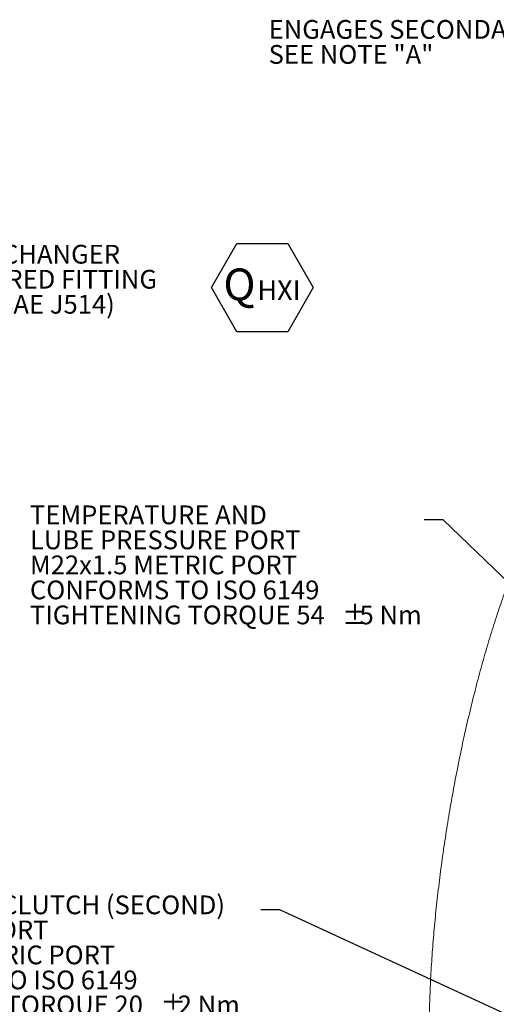
# Model space of a CAD drawing. Units: millimetres. Extents: x 11 to 1180, y 5 to 832.
# Drawn here: x 826 to 902, y 302 to 460 of the extents above; entities that cross this region are included whole.
import ezdxf

# ---------------------------------------------------------------- set-up
doc = ezdxf.new("R2010")
doc.units = ezdxf.units.MM
doc.layers.add('SLD-0', color=7, linetype='Continuous')
doc.styles.add('SLDTEXTSTYLE0', font='TXT', dxfattribs={"width": 0.605})
doc.dimstyles.new('SLDDIMSTYLE3', dxfattribs={"dimtxt": 0, "dimasz": 4.572, "dimexe": 0, "dimexo": 0.0625, "dimgap": 0, "dimtad": 0, "dimtih": 1, "dimtoh": 1, "dimdec": 0, "dimrnd": 1e-09, "dimzin": 0, "dimdsep": 46, "dimtxsty": 'Standard', "dimsah": 1, "dimcen": 0.09, "dimadec": 0, "dimazin": 0, "dimtfac": 4.572, "dimtdec": 0, "dimtofl": 0, "dimtmove": 0, "dimatfit": 3, "dimfxl": 0, "dimfrac": 2, "dimtolj": 1, "dimtzin": 0, "dimarcsym": 0})

# ---------------------------------------------------------------- blocks, each defined once
blk = doc.blocks.new('SW_NOTE_27')
at = {"layer": 'SLD-0', "color": 0, "char_height": 3, "attachment_point": 1, "style": 'SLDTEXTSTYLE0'}
for s, insert in [('OIL IN FROM HEAT EXCHANGER', (0.5, 1.43)), ('SAE 37', (0.5, -2.57)), ('%%d', (14.48, -2.57)), (' STR THD FLARED FITTING', (16.32, -2.57)), ('1 7/8-12 UN-2B THD (SAE J514)', (0.5, -6.57))]:
    blk.add_mtext(s, dxfattribs=dict(at, insert=insert))
blk = doc.blocks.new('SW_NOTE_28')
at = {"layer": 'SLD-0', "color": 0}
for p, q in [((-1.9, 3.5), (2.17, 10.54)), ((2.17, 10.54), (10.3, 10.54)), ((10.3, 10.54), (14.37, 3.5)), ((2.17, -3.55), (-1.9, 3.5)), ((14.37, 3.5), (10.3, -3.55)), ((10.3, -3.55), (2.17, -3.55))]:
    blk.add_line(p, q, dxfattribs=at)
at = {"layer": 'SLD-0', "color": 0, "attachment_point": 1, "style": 'SLDTEXTSTYLE0'}
for s, insert, char_height in [('Q', (0, 6.55), 5.08), ('HXI', (5.43, 4.67), 3.175)]:
    blk.add_mtext(s, dxfattribs=dict(at, insert=insert, char_height=char_height))
blk = doc.blocks.new('SW_NOTE_38')
at = {"layer": 'SLD-0', "color": 0, "char_height": 3, "attachment_point": 1, "style": 'SLDTEXTSTYLE0'}
for s, insert in [('ENGAGES SECONDARY CLUTCH', (-65.99, 2.31)), ('SEE NOTE "A"', (-65.99, -1.69))]:
    blk.add_mtext(s, dxfattribs=dict(at, insert=insert))
blk = doc.blocks.new('SW_NOTE_43')
at = {"layer": 'SLD-0', "color": 0, "char_height": 3, "attachment_point": 1, "style": 'SLDTEXTSTYLE0'}
for s, insert in [('SECONDARY CLUTCH (SECOND)', (-65.97, 2.31)), ('PRESSURE PORT', (-65.97, -1.69)), ('M14x1.5 METRIC PORT', (-65.97, -5.69)), ('CONFORMS TO ISO 6149', (-65.97, -9.69)), ('TIGHTENING TORQUE 20', (-65.97, -13.69)), ('%%p', (-16.06, -13.69)), ('2 Nm', (-13.3, -13.69))]:
    blk.add_mtext(s, dxfattribs=dict(at, insert=insert))
blk = doc.blocks.new('SW_NOTE_45')
at = {"layer": 'SLD-0', "color": 0, "char_height": 3, "attachment_point": 1, "style": 'SLDTEXTSTYLE0'}
for s, insert in [('TEMPERATURE AND ', (-63.02, 2.3)), ('LUBE PRESSURE PORT', (-63.02, -1.7)), ('M22x1.5 METRIC PORT', (-63.02, -5.7)), ('CONFORMS TO ISO 6149', (-63.02, -9.7)), ('TIGHTENING TORQUE 54', (-63.02, -13.7)), ('%%p', (-13.11, -13.7)), ('5 Nm', (-10.34, -13.7))]:
    blk.add_mtext(s, dxfattribs=dict(at, insert=insert))

msp = doc.modelspace()

# ---------------------------------------------------------------- linework, layer by layer
at = {"color": 7, "linetype": 'Continuous', "lineweight": 15}
msp.add_open_spline([(932.57277, 387.73127), (932.48031, 387.8874), (932.21255, 388.33959), (931.75916, 389.01525), (931.2063, 389.73808), (930.65688, 390.36705), (930.09005, 390.93463), (929.48438, 391.46237), (928.83655, 391.94625), (928.14444, 392.38005), (927.43534, 392.74633), (926.71155, 393.04621), (925.9756, 393.2805), (925.23053, 393.44988), (924.47988, 393.55497), (923.72752, 393.59676), (922.97699, 393.57654), (922.23094, 393.4959), (921.49078, 393.35629), (920.75693, 393.15868), (920.0287, 392.90336), (919.30446, 392.58954), (918.58175, 392.21516), (917.85763, 391.7769), (917.12927, 391.27025), (916.39472, 390.69034), (915.65378, 390.0332), (914.90878, 389.29742), (914.16422, 388.4852), (913.42564, 387.60228), (912.6985, 386.6568), (911.98617, 385.65647), (911.28987, 384.60712), (910.60891, 383.51182), (909.94206, 382.37239), (909.28798, 381.18989), (908.64552, 379.96504), (908.0137, 378.6984), (907.39171, 377.39051), (906.77908, 376.04196), (906.17533, 374.65341), (905.5803, 373.2256), (904.99384, 371.7594), (904.41595, 370.25572), (903.84671, 368.71561), (903.28625, 367.14016), (902.73478, 365.53057), (902.1925, 363.8881), (901.65972, 362.21406), (901.13672, 360.50987), (900.62384, 358.77695), (900.12139, 357.01681), (899.62972, 355.23099), (899.14925, 353.42109), (898.68027, 351.58874), (898.2232, 349.73561), (897.77837, 347.8634), (897.34618, 345.97385), (896.927, 344.06872), (896.52117, 342.14978), (896.12906, 340.21885), (895.75099, 338.27774), (895.38735, 336.3283), (895.03844, 334.37237), (894.70461, 332.4118), (894.38614, 330.44846), (894.08335, 328.48424), (893.79654, 326.521), (893.52597, 324.56062), (893.27194, 322.60494), (893.03466, 320.65583), (892.81442, 318.71511), (892.61143, 316.78461), (892.42588, 314.86611), (892.25803, 312.9614), (892.10803, 311.07224), (891.97609, 309.20035), (891.86238, 307.34742), (891.76704, 305.51509), (891.69028, 303.70503), (891.63213, 301.91865), (891.59311, 300.15805), (891.57519, 298.67921), (891.57352, 297.79309), (891.57292, 297.47576)], degree=3, knots=[0, 0, 0, 0, 0.007116828, 0.020610898, 0.032103097, 0.043005632, 0.053378058, 0.063295306, 0.073886228, 0.08403773, 0.093821813, 0.103324669, 0.112622018, 0.121781009, 0.130862765, 0.139919731, 0.148995833, 0.158149412, 0.167441325, 0.176936805, 0.186706573, 0.196827086, 0.207379496, 0.218445607, 0.230099616, 0.242392466, 0.255329435, 0.268847368, 0.282810622, 0.297040224, 0.311363998, 0.325629986, 0.339783236, 0.353803716, 0.367690951, 0.381453791, 0.395104463, 0.408655855, 0.422120185, 0.43550841, 0.448830303, 0.462094266, 0.475307512, 0.488476436, 0.501606352, 0.514702007, 0.527767452, 0.54080616, 0.553821373, 0.566815639, 0.579791368, 0.592750823, 0.60569574, 0.618627874, 0.631548733, 0.644459654, 0.657361897, 0.670256718, 0.68314498, 0.696027817, 0.708906172, 0.721780845, 0.734652647, 0.747522473, 0.760390999, 0.773259098, 0.786127403, 0.798996509, 0.811867199, 0.824740226, 0.837616435, 0.850496638, 0.863381724, 0.876272596, 0.889170318, 0.902075864, 0.914990421, 0.927915288, 0.940851757, 0.953801414, 0.966765898, 0.979747121, 0.992747192, 1, 1, 1, 1], dxfattribs=at)

# ---------------------------------------------------------------- block references
at = {"layer": 'SLD-0', "color": 218}
for name, p in [('SW_NOTE_38', (931.90941, 457.40059)), ('SW_NOTE_28', (858.69069, 413.42778)), ('SW_NOTE_45', (890.79135, 379.79384)), ('SW_NOTE_43', (864.68963, 317.42729))]:
    msp.add_blockref(name, p, dxfattribs=at)
at = {"layer": 'SLD-0'}
msp.add_blockref('SW_NOTE_27', (782.22359, 422.33563), dxfattribs=at)

# ---------------------------------------------------------------- leaders
at = {"layer": 'SLD-0', "color": 218}
for points in [[(961.8087, 314.30701), (893.79135, 379.79384), (890.79135, 379.79384)], [(958.27871, 275.65662), (867.68963, 317.42729), (864.68963, 317.42729)]]:
    msp.add_leader(points, dimstyle='SLDDIMSTYLE3', dxfattribs=at)

doc.saveas('drawing.dxf')
